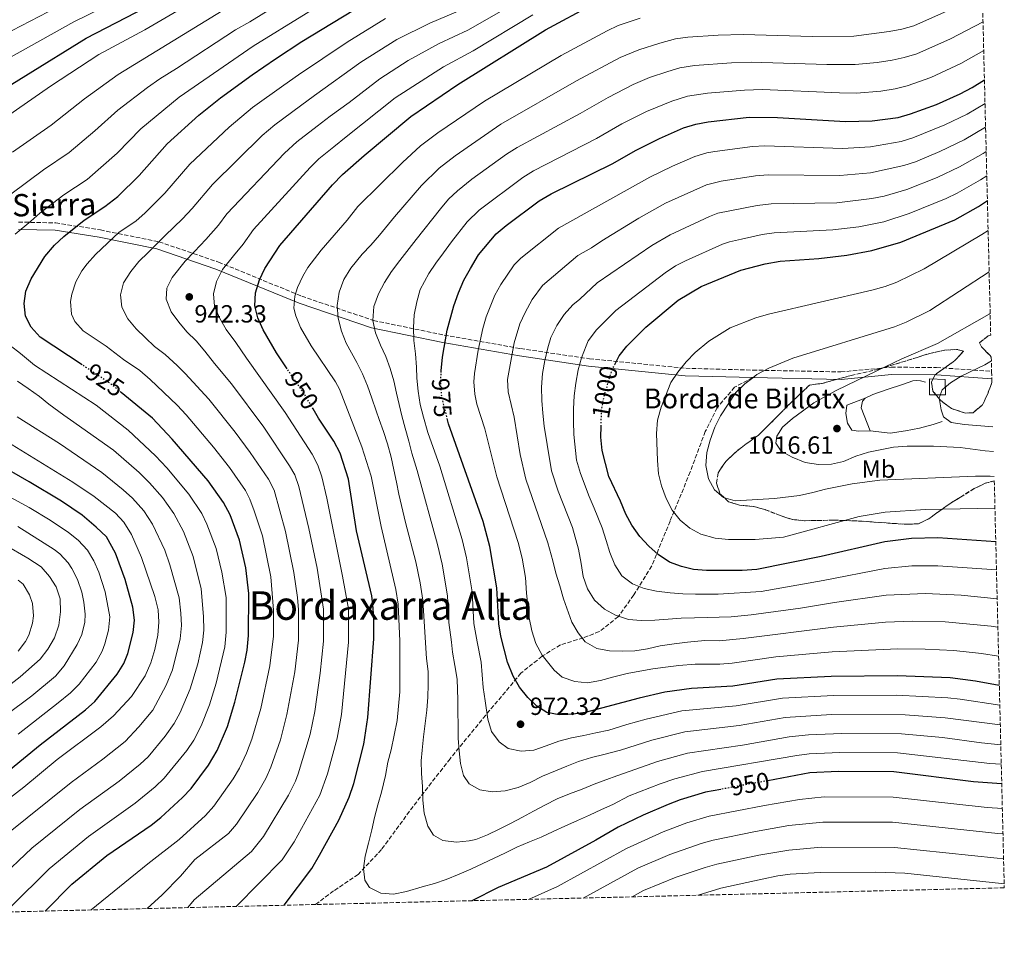
# Model space of a CAD drawing. Units: metres. Extents: x 665163 to 668623, y 4741980 to 4744376.
# Drawn here: x 668227 to 668623, y 4742034 to 4742412 of the extents above; entities that cross this region are included whole.
import ezdxf
from ezdxf.enums import TextEntityAlignment as Align

# ---------------------------------------------------------------- set-up
doc = ezdxf.new("R2010")
doc.units = ezdxf.units.M
doc.header["$MEASUREMENT"] = 0
doc.linetypes.add('DGN Style 3', pattern=[2.435891, 1.739922, -0.695969])
doc.linetypes.add('DGN Style 5', pattern=[1.217945, 0.521977, -0.695969])
for name, color, linetype, lineweight in [('Borda', 1, 'Continuous', 13), ('Camino', 7, 'DGN Style 3', 0), ('Cota de curva de nivel directora', 7, 'Continuous', 0), ('Cota de punto acotado terreno', 7, 'Continuous', 0), ('Curva de nivel directora', 30, 'Continuous', 30), ('Curva de nivel directora no vista', 30, 'DGN Style 5', 30), ('Curva de nivel intermedia', 30, 'Continuous', 0), ('Etiqueta de uso rústico', 92, 'Continuous', 0), ('Línea  de muro-pared o tapia', 1, 'Continuous', 13), ('Margen derecho', 7, 'Continuous', 0), ('Punto acotado terreno (símbolo)', 7, 'Continuous', 0), ('Senda', 7, 'DGN Style 3', 0), ('Texto de Borda', 7, 'Continuous', 0), ('Texto de Área (paraje) menor', 7, 'Continuous', 0), ('Zona arbolada', 92, 'DGN Style 3', 0)]:
    doc.layers.add(name, color=color, linetype=linetype, lineweight=lineweight)
doc.styles.add('Style-Arial', font='arial.ttf')

# ---------------------------------------------------------------- blocks, each defined once
blk = doc.blocks.new('5PATER')
at = {"layer": 'Punto acotado terreno (símbolo)', "linetype": 'Continuous', "lineweight": 0}
h = blk.add_hatch(color=51, dxfattribs=at)
edge = h.paths.add_edge_path()
edge.add_ellipse((0, 0), major_axis=(-0.11, -0.111), ratio=0.999422, start_angle=0, end_angle=360)

msp = doc.modelspace()

# ---------------------------------------------------------------- linework, layer by layer
at = {"layer": 'Borda', "color": 1, "linetype": 'Continuous', "lineweight": 13}
msp.add_polyline3d([(668599.7, 4742261.06, 1038.96), (668593.2, 4742260.99, 1019.16), (668593.2, 4742267.5, 1018.3), (668599.56, 4742267.2, 1019.23)], close=True, dxfattribs=at)
at = {"layer": 'Borda', "color": 23, "linetype": 'Continuous', "lineweight": 0}
msp.add_polyline3d([(668593.2, 4742267.5, 1018.3), (668593.2, 4742260.99, 1019.16), (668599.7, 4742261.06, 1038.96), (668599.56, 4742267.2, 1019.23), (668593.2, 4742267.5, 1018.3)], dxfattribs=at)
at = {"layer": 'Camino', "color": 7, "linetype": 'DGN Style 3', "lineweight": 0}
msp.add_polyline3d([(668226.11, 4742330.66, 918.9), (668241.14, 4742330.35, 922.61), (668259.15, 4742327.5, 927.79), (668282.75, 4742322.72, 935), (668306.76, 4742314.54, 943.79), (668340.3, 4742300.79, 955.77), (668369.22, 4742290.99, 965.1), (668397.67, 4742285.13, 974.64), (668428.47, 4742279.67, 986.1), (668456.25, 4742275.56, 996.2), (668495.02, 4742271.73, 1005.32), (668522.1, 4742271, 1009.44), (668557.49, 4742270.27, 1013.47), (668577.87, 4742272.19, 1015.31), (668596.14, 4742272.04, 1017.46), (668611.02, 4742271, 1020), (668618.28, 4742270.48, 1020)], dxfattribs=at)
at = {"layer": 'Curva de nivel directora', "color": 30, "linetype": 'Continuous', "lineweight": 30, "flags": 128}
for points, elevation in [([(668251.8, 4742273.1), (668234.94, 4742284.27), (668231.3, 4742288.33), (668229.01, 4742292.76), (668228.43, 4742297.91), (668229.16, 4742302.85), (668231.19, 4742307.79), (668236.83, 4742316.84), (668240.68, 4742321.31), (668244.41, 4742324.88), (668252.6, 4742331.49), (668261, 4742336.92), (668266.18, 4742341.01), (668274.81, 4742349.41), (668286.12, 4742362.22), (668298.76, 4742373.78), (668307.54, 4742380.73), (668320.32, 4742390.06), (668329.76, 4742396.48), (668340.27, 4742403.44), (668369.37, 4742421.21)], 925), ([(668334.48, 4742271.45), (668330.13, 4742277.96), (668324.76, 4742287.21), (668322.57, 4742292.06), (668321.37, 4742296.92), (668321.68, 4742302.11), (668323.24, 4742307.36), (668325.35, 4742312), (668331.49, 4742321.23), (668352.67, 4742345.67), (668356.65, 4742349.83), (668365.49, 4742357.51), (668384.21, 4742373.18), (668403.15, 4742386.17), (668438.48, 4742408.11), (668458.01, 4742418.67)], 950), ([(668204.61, 4742374.75), (668253.47, 4742404.83), (668277.66, 4742417.27)], 900), ([(668396.44, 4742270.06), (668396.45, 4742270.68), (668397.04, 4742276.18), (668398.91, 4742287.07), (668401.56, 4742296.88), (668403.49, 4742302.16), (668405.6, 4742307.3), (668408.28, 4742311.95), (668411.57, 4742317.51), (668418.7, 4742325.96), (668422.62, 4742329.27), (668436, 4742339.28), (668440.78, 4742342.08), (668465.62, 4742354.29), (668474.74, 4742359.59), (668484.45, 4742364.43), (668494.12, 4742368.6), (668499.14, 4742370.16), (668504.05, 4742371.1), (668520.63, 4742372.9), (668532.07, 4742372.83), (668559.36, 4742371.27), (668570.21, 4742371.5), (668580.67, 4742372.78), (668585.65, 4742374.24), (668596.02, 4742378.09), (668605.6, 4742382.4), (668610.48, 4742384.94), (668615.39, 4742387.97)], 975), ([(668466.47, 4742273.29), (668468.26, 4742276.7), (668471.32, 4742280.65), (668478.91, 4742288.32), (668491.94, 4742299.24), (668501.19, 4742304.66), (668517.26, 4742311.27), (668527.05, 4742313.86), (668533.09, 4742314.9), (668548.66, 4742316.02), (668559.9, 4742317.28), (668569.98, 4742319.2), (668581.7, 4742322.58), (668603.48, 4742331.64), (668612.98, 4742336.94), (668616.59, 4742339.32)], 1000), ([(668236.89, 4742052.93), (668247.7, 4742063.79), (668261.75, 4742075.31), (668279.57, 4742087.49), (668283.46, 4742090.64), (668292.28, 4742098.72), (668295.73, 4742102.34), (668302.77, 4742111.72), (668306.19, 4742117.66), (668310.35, 4742127.33), (668313.37, 4742137.17), (668317.34, 4742153.21), (668318.25, 4742158.13), (668318.82, 4742163.98), (668318.92, 4742180.97), (668317.71, 4742191.24), (668315.18, 4742202.44), (668311.41, 4742212.61), (668308.72, 4742217.59), (668302.53, 4742226.39), (668288.12, 4742243.16), (668280.13, 4742251.6), (668267.5, 4742262.01)], 925), ([(668333.14, 4742055.27), (668344.31, 4742070.15), (668347.48, 4742075.48), (668355.17, 4742089.59), (668359.4, 4742098.82), (668361.34, 4742104.35), (668365.33, 4742120.23), (668366.97, 4742130.9), (668369.32, 4742162.64), (668369.29, 4742169.94), (668369.13, 4742175.01), (668368.5, 4742179.97), (668362.42, 4742206.23), (668359.12, 4742227.01), (668355.77, 4742237.45), (668353.2, 4742242.32), (668347.1, 4742251.56), (668344.89, 4742255.33)], 950), ([(668621.39, 4742143.81), (668611.75, 4742145.62), (668601.54, 4742146.91), (668580.31, 4742147.69), (668553.68, 4742147.5), (668531.67, 4742146.37), (668513.99, 4742143.54), (668497.36, 4742142.6), (668486.65, 4742141.13), (668476.28, 4742138.75), (668454.54, 4742133.04), (668449.6, 4742132.27), (668444.02, 4742132.07), (668439.11, 4742132.99), (668435.06, 4742135.57), (668431.43, 4742139.01), (668428.02, 4742143.18), (668425.51, 4742147.57), (668423.2, 4742153.2), (668420.45, 4742163.77), (668419.77, 4742168.73), (668418.91, 4742183.22), (668416.13, 4742199.84), (668413.38, 4742209.95), (668399.48, 4742249.33), (668399.06, 4742250.99)], 975), ([(668619.97, 4742201.8), (668596.62, 4742203.32), (668585.97, 4742203.17), (668575.22, 4742201.83), (668549.58, 4742195.85), (668523.67, 4742190.59), (668517.78, 4742190.2), (668503.42, 4742190.22), (668498.22, 4742190.59), (668493.37, 4742191.79), (668488.54, 4742193.63), (668483.86, 4742196.63), (668480.14, 4742199.97), (668476.53, 4742203.92), (668473.24, 4742208.5), (668470.85, 4742212.95), (668468.79, 4742218.11), (668464.1, 4742228.15), (668461.3, 4742238.54), (668460.75, 4742244.03), (668460.91, 4742248.34)], 1000), ([(668222.95, 4742110.1), (668234.88, 4742119.91), (668253.2, 4742134), (668256.92, 4742137.34), (668265.96, 4742148.44), (668268.54, 4742152.71), (668270.22, 4742156.77), (668272.35, 4742165.17), (668272.86, 4742170.15), (668272.29, 4742175.37), (668269.1, 4742186.64), (668265.19, 4742197.14), (668261.55, 4742203.74), (668257.51, 4742207.65), (668251.82, 4742212.48), (668243.47, 4742218.11), (668230.48, 4742225.99), (668217.24, 4742233.48)], 900), ([(668622.36, 4742104.22), (668622.24, 4742104.23), (668611.05, 4742105.05), (668578.82, 4742109.02), (668556.39, 4742109.23), (668545.09, 4742108.65), (668528.05, 4742105.49)], 950), ([(668509.19, 4742101.99), (668502.96, 4742100.83), (668492.84, 4742097.79), (668488, 4742095.95), (668477.87, 4742091.64), (668467.77, 4742086.71), (668458.77, 4742081.45), (668438.97, 4742070.69), (668419.42, 4742062.37), (668408.84, 4742057.1)], 950)]:
    msp.add_lwpolyline(points, dxfattribs=dict(at, elevation=elevation))
at = {"layer": 'Curva de nivel directora no vista', "color": 30, "linetype": 'DGN Style 5', "lineweight": 30, "flags": 128}
for points, elevation in [([(668267.5, 4742262.01), (668263.23, 4742265.53), (668251.8, 4742273.1)], 925), ([(668344.89, 4742255.33), (668342.24, 4742259.84), (668334.48, 4742271.45)], 950), ([(668460.91, 4742248.34), (668461.14, 4742254.95), (668462.09, 4742260.34), (668465.29, 4742271.03), (668466.47, 4742273.29)], 1000), ([(668399.06, 4742250.99), (668396.68, 4742260.36), (668396.32, 4742265.35), (668396.44, 4742270.06)], 975), ([(668528.05, 4742105.49), (668509.19, 4742101.99)], 950)]:
    msp.add_lwpolyline(points, dxfattribs=dict(at, elevation=elevation))
at = {"layer": 'Curva de nivel intermedia', "color": 30, "linetype": 'Continuous', "lineweight": 0, "flags": 128}
for points, elevation in [([(668211.51, 4742366.35), (668239.02, 4742385.45), (668258.52, 4742398.27), (668277, 4742408.19), (668303.84, 4742423.93), (668323.38, 4742434.74), (668340.99, 4742445.32), (668351.55, 4742453.04), (668377.55, 4742465.4), (668386.11, 4742470.92), (668395.1, 4742477.39), (668410.07, 4742486.2), (668419.43, 4742490.42), (668440.44, 4742498.68), (668457.82, 4742503), (668471.85, 4742504.61), (668483.92, 4742505.28), (668495.72, 4742505.13), (668552.41, 4742502.75), (668565.45, 4742502.8), (668575.56, 4742503.48), (668588.03, 4742504.84), (668612.4, 4742509.86)], 905), ([(668223.79, 4742358.91), (668239.28, 4742369.69), (668252.75, 4742380.38), (668266.35, 4742390.1), (668308.25, 4742415.78), (668320.78, 4742422.74), (668342.09, 4742435.31), (668355.57, 4742444.84), (668383.28, 4742457.32), (668392.05, 4742462.51), (668399.89, 4742467.91), (668415.79, 4742477.24), (668442.04, 4742489.82), (668450.37, 4742492.34), (668459.17, 4742495.54), (668473.92, 4742498.11), (668490.35, 4742499.4), (668510.39, 4742498.92), (668547.67, 4742496.62), (668564.47, 4742496.35), (668570.49, 4742496.6), (668588.39, 4742498.24), (668612.57, 4742503.11)], 910), ([(668223.08, 4742341.97), (668236.16, 4742351.77), (668246.52, 4742358.76), (668256.91, 4742367.43), (668266.12, 4742375.8), (668278.19, 4742384.9), (668283.05, 4742388.39), (668289.84, 4742392.54), (668313.63, 4742408.18), (668319.42, 4742411.43), (668362.27, 4742437.98)], 915), ([(668294.42, 4742054.33), (668296.95, 4742057.49), (668320.01, 4742076.94), (668324.88, 4742083.02), (668334.92, 4742099.6), (668337.79, 4742105.31), (668338.91, 4742108.19), (668343.74, 4742124.18), (668345.53, 4742133.41), (668347.78, 4742148.8), (668349.04, 4742161.73), (668349.03, 4742174.6), (668346.48, 4742191.14), (668343.18, 4742207.1), (668339.12, 4742224.1), (668337.44, 4742228.83), (668335.41, 4742232.42), (668325.05, 4742247.97), (668311.95, 4742265.49), (668305.18, 4742273.72), (668301.28, 4742278.67), (668297.77, 4742282.86), (668294.04, 4742286.45), (668290.73, 4742290.35), (668287.65, 4742294.54), (668285.72, 4742299.53), (668285.96, 4742304), (668288.07, 4742308.38), (668293.37, 4742314.98), (668297.13, 4742318.85), (668301.68, 4742323.6), (668306.8, 4742329.46), (668310.14, 4742334), (668333.29, 4742358.39), (668338.33, 4742363.04), (668346.53, 4742369.29), (668351.77, 4742373.36), (668359.41, 4742378.85), (668371.76, 4742388.41), (668383.23, 4742395.79), (668395.67, 4742402.66), (668407.18, 4742408.09), (668457.37, 4742436.77)], 940), ([(668196.84, 4742382.66), (668248.42, 4742411.39), (668278.41, 4742426.18)], 895), ([(668224.83, 4742325.75), (668231.12, 4742331.07), (668234.76, 4742334.21), (668244.38, 4742341.63), (668253.76, 4742347.84), (668265.86, 4742358.42), (668275.42, 4742368.25), (668290.9, 4742381.09), (668320.65, 4742401.55), (668363.45, 4742428.07)], 920), ([(668621.98, 4742119.98), (668614.24, 4742120.73), (668598.43, 4742122.88), (668581.91, 4742124.4), (668557.96, 4742124.56), (668544.53, 4742123.98), (668536.77, 4742123.19), (668517.9, 4742119.87), (668495.8, 4742116.62), (668483.61, 4742113.28), (668465.84, 4742106.88), (668464.31, 4742106.43), (668458.14, 4742104.06), (668453.25, 4742102.06), (668448.2, 4742100.19), (668443.24, 4742098.16), (668438.26, 4742095.64), (668433.74, 4742093.25), (668429.28, 4742090.73), (668424.43, 4742088.2), (668419.87, 4742085.98), (668415.18, 4742083.72), (668410.39, 4742081.75), (668407.7, 4742081.18), (668402.63, 4742080.76), (668397.21, 4742081.33), (668393.38, 4742083.57), (668391.1, 4742087.15), (668389.56, 4742092.36), (668389.1, 4742097.69), (668389.01, 4742103.08), (668388.59, 4742108.34), (668388.43, 4742113.43), (668388.8, 4742117.74), (668389.36, 4742123.2), (668390.09, 4742128.53), (668390.69, 4742133.89), (668391.09, 4742139.09), (668391.29, 4742144.25), (668391.23, 4742149.44), (668390.57, 4742154.78), (668389.04, 4742178.29), (668388, 4742185.21), (668386.2, 4742193.76), (668382.14, 4742209.6), (668379.42, 4742220.96), (668378.5, 4742225.89), (668377.46, 4742230.82), (668376.32, 4742235.84), (668374.91, 4742241.22), (668373.2, 4742246.31), (668371.44, 4742251.07), (668370.33, 4742254.55), (668368.5, 4742259.63), (668366.8, 4742264.62), (668364.83, 4742269.51), (668362.44, 4742274.1), (668358.23, 4742281.87), (668356.36, 4742286.73), (668354.92, 4742291.91), (668354.63, 4742297.07), (668355.39, 4742302.4), (668357.24, 4742307.47), (668360.11, 4742312.06), (668364.58, 4742317.74), (668368.12, 4742321.34), (668371.65, 4742325.37), (668377.65, 4742332.73), (668388.52, 4742345.36), (668395.66, 4742352.37), (668402.05, 4742357.31), (668420.51, 4742370.09), (668451.06, 4742387.59), (668468.59, 4742396.97), (668476.17, 4742400.13), (668484.65, 4742402.84), (668490.86, 4742404.5), (668495.81, 4742405.2), (668508.06, 4742406.02), (668518.16, 4742406.31), (668546.07, 4742405.49), (668562.77, 4742405.67), (668576.94, 4742407.54), (668582.13, 4742408.45), (668586.94, 4742409.81), (668611.35, 4742420.77)], 960), ([(668223.64, 4742407.88), (668238.15, 4742415.42)], 890), ([(668277.99, 4742053.93), (668284.09, 4742059.44), (668291.47, 4742066.94), (668297.27, 4742073.7), (668310.77, 4742084.2), (668314.05, 4742087.97), (668322.57, 4742100.74), (668325.78, 4742106.43), (668327.9, 4742110.96), (668331.72, 4742122.02), (668334.33, 4742132.23), (668337.48, 4742149.39), (668338.97, 4742162.19), (668338.98, 4742174.39), (668338.57, 4742179.37), (668337.13, 4742189.41), (668333.76, 4742205.93), (668329.16, 4742222.54), (668326.85, 4742226.97), (668319.52, 4742237.75), (668313.41, 4742246.01), (668302.86, 4742259.26), (668293.35, 4742269.66), (668290.13, 4742272.92), (668285.28, 4742277.24), (668280.95, 4742280.54), (668277.29, 4742284.04), (668273.52, 4742287.7), (668270.24, 4742291.72), (668267.79, 4742296.31), (668267.24, 4742301.31), (668268.46, 4742306.15), (668271.36, 4742310.76), (668274.69, 4742314.83), (668278.46, 4742318.36), (668281.5, 4742321.5), (668285.23, 4742325.2), (668292.29, 4742331.98), (668296.13, 4742336.11), (668304.27, 4742345.82), (668324.38, 4742365.62), (668329.42, 4742369.92), (668339.82, 4742377.59), (668345.38, 4742381.69), (668364.08, 4742395.07), (668378.61, 4742404.26), (668391.93, 4742410.91), (668404.94, 4742416.42)], 935), ([(668313.89, 4742054.8), (668332.41, 4742073.56), (668337.25, 4742080.82), (668347.63, 4742099.67), (668350.64, 4742108.28), (668354.62, 4742122.6), (668356.25, 4742132.16), (668359.11, 4742161.28), (668359.08, 4742174.75), (668356.78, 4742187.96), (668350.34, 4742219.36), (668348.36, 4742227.94), (668346.75, 4742232.68), (668344.45, 4742237.14), (668333.65, 4742253.91), (668318.07, 4742275.75), (668313.68, 4742282.19), (668309.81, 4742287.4), (668307.19, 4742292.08), (668305.19, 4742296.71), (668304.74, 4742301.8), (668305.89, 4742306.74), (668308.3, 4742311.55), (668312.81, 4742317.07), (668316.62, 4742321.72), (668320.81, 4742327.62), (668343.64, 4742352.68), (668347.22, 4742356.17), (668353.24, 4742360.99), (668358.16, 4742365.02), (668377.99, 4742380.8), (668397.41, 4742393.2), (668409.41, 4742399.77), (668433.44, 4742414.18)], 945), ([(668255.39, 4742053.38), (668255.48, 4742053.47), (668278.28, 4742072), (668290.95, 4742081.72), (668301.52, 4742091.46), (668304.88, 4742095.16), (668312.67, 4742106.23), (668315.22, 4742110.53), (668318.03, 4742116.61), (668320.2, 4742122.23), (668323.78, 4742134.57), (668327.48, 4742151.74), (668328.92, 4742163.71), (668328.93, 4742174.19), (668327.84, 4742187.69), (668324.47, 4742204.18), (668321.15, 4742214.29), (668319.39, 4742218.98), (668317.62, 4742222.53), (668311.18, 4742231.72), (668304.71, 4742239.99), (668293.77, 4742253.02), (668290.13, 4742256.87), (668279.22, 4742267.22), (668275.1, 4742270.83), (668268.43, 4742275.25), (668261.52, 4742280.64), (668252.23, 4742286.8), (668248.85, 4742290.56), (668247.48, 4742293.59), (668247.06, 4742298.61), (668247.6, 4742301.66), (668249.29, 4742306.65), (668251.72, 4742311.05), (668253.8, 4742313.89), (668257.17, 4742317.59), (668266.73, 4742326.66), (668273.45, 4742331.01), (668277.15, 4742334.37), (668285.06, 4742342.3), (668295.2, 4742354.02), (668310.99, 4742368.88), (668320.49, 4742376.81), (668333.11, 4742385.89), (668339, 4742390.03), (668358.57, 4742403.18), (668373.99, 4742412.73)], 930), ([(668622.17, 4742112.11), (668617.59, 4742112.41), (668580.36, 4742116.71), (668557.18, 4742116.9), (668544.81, 4742116.32), (668539.85, 4742115.7), (668501.84, 4742109.18), (668490.63, 4742106.23), (668484.69, 4742104.26), (668472.25, 4742099.32), (668465.69, 4742095.9), (668461.13, 4742093.84), (668456.24, 4742091.61), (668451.36, 4742089.39), (668446.27, 4742087.12), (668441.58, 4742085), (668436.76, 4742082.74), (668432.04, 4742080.77), (668426.99, 4742078.64), (668422.4, 4742076.42), (668408.39, 4742069.8), (668403.67, 4742067.77), (668398.52, 4742065.64), (668393.79, 4742064.01), (668388.87, 4742062.67), (668382.47, 4742060.86), (668377.21, 4742059.71), (668372.18, 4742060.11), (668367.63, 4742062.46), (668365.68, 4742065.44), (668365.16, 4742070.1), (668365.89, 4742075.07), (668367.18, 4742080.24), (668368.47, 4742085.61), (668369.59, 4742090.67), (668371.01, 4742095.74), (668372.46, 4742100.81), (668374.01, 4742107.59), (668375.03, 4742112.92), (668376.32, 4742117.93), (668378.76, 4742129.73), (668379.77, 4742141.34), (668379.85, 4742161.72), (668379.08, 4742176.65), (668378.25, 4742182.59), (668372.28, 4742207.92), (668368.31, 4742228.31), (668364.52, 4742240.06), (668355.52, 4742263.28), (668353.84, 4742266.25), (668344.15, 4742280.75), (668339.85, 4742288.14), (668337.86, 4742292.81), (668337.14, 4742295.92), (668337.49, 4742300.86), (668338.63, 4742304.27), (668340.73, 4742308.85), (668342.81, 4742312.31), (668348.12, 4742319.39), (668358.6, 4742331.48), (668362.83, 4742336.97), (668380.84, 4742354.64), (668388.19, 4742361.43), (668395.18, 4742366.65), (668413.93, 4742379.48), (668444.77, 4742397.85), (668463.3, 4742407.82), (668467.84, 4742409.91), (668476.65, 4742412.86)], 955), ([(668614.82, 4742411.38), (668601.76, 4742404.5), (668588.09, 4742398.5), (668583.08, 4742396.99), (668578.19, 4742395.95), (668572.14, 4742394.98), (668563.3, 4742394.19), (668551.91, 4742394.17), (668521.41, 4742395.13), (668513.44, 4742394.9), (668498.57, 4742393.78), (668492.6, 4742392.83), (668487.81, 4742391.42), (668480.46, 4742388.89), (668473.87, 4742386.13), (668463.75, 4742380.9), (668452.52, 4742374.43), (668427.09, 4742360.7), (668422.86, 4742358.03), (668408.85, 4742347.92), (668403.1, 4742343.32), (668399.48, 4742339.86), (668396.21, 4742336.07), (668386.36, 4742323.61), (668379.81, 4742315.21), (668376.51, 4742310.75), (668373.61, 4742306.27), (668371.26, 4742301.75), (668369.35, 4742296.68), (668368.89, 4742290.99), (668370.03, 4742286), (668372.09, 4742281.08), (668374.16, 4742276.42), (668375.89, 4742271.66), (668377.43, 4742266.74), (668378.54, 4742261.71), (668380.56, 4742252.62), (668381.9, 4742247.66), (668383.4, 4742242.41), (668384.71, 4742237.52), (668386.79, 4742230.56), (668395, 4742200.65), (668396.82, 4742192.75), (668399, 4742179.94), (668399.57, 4742169.21), (668400.57, 4742161.28), (668401.08, 4742157.3), (668402.02, 4742151.88), (668402.94, 4742146.46), (668403.15, 4742138.14), (668403.21, 4742133.08), (668403.33, 4742127.95), (668403.39, 4742122.56), (668403.75, 4742117.47), (668404.2, 4742112.41), (668405.47, 4742107.52), (668407.69, 4742104.27), (668412.08, 4742101.86), (668417.05, 4742101), (668422.31, 4742101.42), (668427.49, 4742102.73), (668432.38, 4742104.79), (668437.36, 4742107.28), (668442.48, 4742109.45), (668447.14, 4742111.31), (668451.83, 4742113.28), (668456.99, 4742114.78), (668461.98, 4742116.03), (668468.77, 4742117.77), (668481.37, 4742121.84), (668494.65, 4742125.16), (668516.6, 4742127.76), (668535.07, 4742130.92), (668553.74, 4742132.11), (668583.45, 4742132.08), (668599.56, 4742130.88), (668621.78, 4742127.96)], 965), ([(668621.58, 4742135.96), (668605.67, 4742138.38), (668600.69, 4742138.89), (668580, 4742139.92), (668554.53, 4742139.86), (668533.99, 4742138.73), (668515.29, 4742135.65), (668493.51, 4742133.65), (668479.14, 4742130.35), (668471.27, 4742128.14), (668464.01, 4742125.87), (668458.79, 4742124.72), (668453.9, 4742123.68), (668448.94, 4742122.8), (668443.92, 4742121.39), (668438.73, 4742119.59), (668433.78, 4742117.75), (668428.75, 4742117.33), (668423.51, 4742118.49), (668419.82, 4742121.2), (668416.74, 4742125.26), (668415.24, 4742130.22), (668414.18, 4742137.64), (668413.43, 4742143), (668413.04, 4742148.22), (668412.55, 4742153.25), (668411, 4742161.42), (668409.7, 4742168.8), (668408.95, 4742181.58), (668406.63, 4742195.38), (668405, 4742202.68), (668395.87, 4742232.22), (668391.1, 4742245.82), (668389.32, 4742251.99), (668388.05, 4742257.11), (668387.2, 4742262.47), (668386.65, 4742267.79), (668386.49, 4742272.19), (668386.17, 4742277.58), (668385.48, 4742282.9), (668385.29, 4742288.13), (668385.59, 4742293.29), (668386.62, 4742298.53), (668388.04, 4742303.43), (668391.46, 4742309.89), (668394.3, 4742314.15), (668397.46, 4742318.31), (668400.7, 4742322.73), (668406.98, 4742330.72), (668411.8, 4742335.41), (668429.43, 4742348.66), (668433.68, 4742351.28), (668459.07, 4742364.36), (668469.24, 4742370.24), (668479.16, 4742375.28), (668489.41, 4742379.45), (668495.75, 4742381.47), (668503.73, 4742382.66), (668518.7, 4742383.91), (668526.02, 4742384.05), (668556.97, 4742382.74), (668563.83, 4742382.7), (668573.66, 4742383.44), (668579.43, 4742384.37), (668584.28, 4742385.58), (668593.74, 4742388.96), (668605.9, 4742394.6), (668615.1, 4742399.85)], 970), ([(668621.1, 4742155.67), (668614.18, 4742156.81), (668603.02, 4742158.03), (668591.56, 4742158.48), (668580.45, 4742158.66), (668554.09, 4742157.46), (668531.33, 4742155.47), (668513.75, 4742152.87), (668508.76, 4742152.5), (668498.89, 4742152.39), (668492.31, 4742151.96), (668486.92, 4742151.27), (668481.77, 4742150.56), (668476.48, 4742149.64), (668471.49, 4742148.63), (668466, 4742147.29), (668460.65, 4742145.81), (668455.4, 4742144.9), (668450.36, 4742145.46), (668445.19, 4742147.15), (668441.99, 4742149.99), (668437.19, 4742156.02), (668434.67, 4742160.83), (668433.07, 4742165.95), (668431.95, 4742171.14), (668431.34, 4742176.17), (668430.85, 4742181.06), (668430.43, 4742187.36), (668429.11, 4742195.25), (668427.55, 4742201.57), (668418.88, 4742228.01), (668414.09, 4742247.39), (668410.91, 4742257.3), (668410.05, 4742261.32), (668409.65, 4742266.32), (668409.87, 4742269.57), (668411.37, 4742279.09), (668413.23, 4742287.72), (668414.64, 4742292.51), (668418.13, 4742301.18), (668420.51, 4742305.57), (668425.89, 4742313.4), (668428.61, 4742316.11), (668443.76, 4742328.26), (668480.59, 4742348.75), (668489.64, 4742353.24), (668498.75, 4742357.14), (668503.55, 4742358.57), (668506.7, 4742359.13), (668521.91, 4742361.1), (668526.91, 4742361.37), (668558.22, 4742360.33), (668569.45, 4742360.96), (668581.8, 4742363.12), (668586.56, 4742364.65), (668599.41, 4742369.86), (668608.41, 4742374.22), (668615.63, 4742378.51)], 980), ([(668620.81, 4742167.38), (668618.04, 4742167.82), (668599.51, 4742169.48), (668586.31, 4742169.74), (668575.59, 4742169.35), (668554.51, 4742167.42), (668518.2, 4742162.76), (668508.51, 4742161.91), (668502.67, 4742161.94), (668495.67, 4742161.34), (668490.39, 4742160.72), (668484.77, 4742159.84), (668479.68, 4742158.7), (668474.55, 4742157.85), (668469.53, 4742157.66), (668464.36, 4742157.79), (668459.16, 4742158.72), (668454.48, 4742161.49), (668451.73, 4742165.06), (668449.15, 4742169.42), (668445.71, 4742178.77), (668444.24, 4742184.09), (668442.67, 4742189.18), (668441.49, 4742194.07), (668439.51, 4742201.36), (668430.55, 4742227.04), (668428.37, 4742236.98), (668425.9, 4742251.99), (668423.42, 4742262.27), (668423.14, 4742267.27), (668425.88, 4742281.97), (668428.21, 4742289.7), (668430.26, 4742294.26), (668433.11, 4742299.41), (668437.34, 4742305.13), (668451.53, 4742317.25), (668457.09, 4742320.25), (668461.21, 4742323.09), (668476.15, 4742332.27), (668486.87, 4742338.26), (668503.37, 4742345.67), (668509.34, 4742347.17), (668523.2, 4742349.29), (668528.19, 4742349.66), (668557.07, 4742349.39), (668569.53, 4742350.48), (668582.93, 4742353.47), (668587.67, 4742355.02), (668597.38, 4742359.16), (668607.28, 4742363.86), (668615.86, 4742368.92)], 985), ([(668620.53, 4742178.86), (668605.99, 4742180.28), (668591.59, 4742180.95), (668575.74, 4742180.22), (668554.92, 4742177.37), (668541.33, 4742175.09), (668521.36, 4742172.35), (668513.27, 4742171.54), (668503.65, 4742171.32), (668498.56, 4742171.13), (668493.2, 4742171.04), (668488.01, 4742170.62), (668482.58, 4742170.23), (668477.06, 4742170.07), (668471.9, 4742170.4), (668466.73, 4742172.18), (668462.28, 4742174.63), (668458.25, 4742178.29), (668455.43, 4742182.81), (668453.76, 4742187.8), (668452.88, 4742192.99), (668451.76, 4742198.87), (668449.34, 4742207.53), (668443.61, 4742222.25), (668440.91, 4742230.44), (668439.17, 4742241.02), (668438.01, 4742248.38), (668437.49, 4742253.6), (668437, 4742258.79), (668436.88, 4742264.15), (668437.31, 4742269.58), (668438.2, 4742274.81), (668439.43, 4742280.01), (668440.69, 4742284.16), (668443.03, 4742288.97), (668446, 4742293.36), (668449.56, 4742297.35), (668452.34, 4742299.57), (668459.3, 4742306.23), (668481.41, 4742321.26), (668488.69, 4742325.51), (668504.58, 4742332.98), (668508, 4742334.2), (668523.77, 4742337.35), (668529.46, 4742338), (668555.92, 4742338.45), (668570.07, 4742340.12), (668574.95, 4742341.18), (668584.06, 4742343.81), (668596.35, 4742348.68), (668605.38, 4742352.97), (668614.89, 4742358.34), (668616.1, 4742359.07)], 990), ([(668620.25, 4742190.44), (668596.6, 4742192.08), (668586.08, 4742192.03), (668575.24, 4742191), (668550.46, 4742186.19), (668525.42, 4742181.77), (668508.03, 4742180.74), (668499.02, 4742180.63), (668493.92, 4742180.77), (668488.79, 4742181.23), (668483.23, 4742181.93), (668478.3, 4742182.99), (668473.55, 4742184.9), (668469.29, 4742188.04), (668466.41, 4742192.53), (668464.45, 4742197.51), (668462.98, 4742202.37), (668461.34, 4742207.36), (668458.14, 4742215.29), (668456.05, 4742220.03), (668452.58, 4742229.32), (668451.05, 4742234.71), (668449.92, 4742245.04), (668449.76, 4742250.3), (668449.8, 4742255.4), (668450.1, 4742260.69), (668450.73, 4742265.72), (668451.73, 4742271.05), (668453.01, 4742275.99), (668454.86, 4742280.77), (668455.73, 4742282.82), (668459.13, 4742287.21), (668466.81, 4742295.01), (668486.68, 4742310.25), (668490.87, 4742312.98), (668494.94, 4742315.09), (668509.8, 4742321.74), (668512.63, 4742322.74), (668517.51, 4742323.84), (668525.77, 4742325.67), (668530.72, 4742326.36), (668554.32, 4742327.48), (668564.74, 4742328.75), (668574.89, 4742330.82), (668585.12, 4742334.13), (668599.92, 4742340.16), (668604.44, 4742342.29), (668613.87, 4742347.75), (668616.34, 4742349.29)], 995), ([(668619.63, 4742215.4), (668591.71, 4742214.87), (668575.34, 4742213.76), (668564.87, 4742212.02), (668534.43, 4742203.59), (668522.96, 4742202.74), (668512.28, 4742202.72), (668506.95, 4742203.22), (668501.06, 4742204.9), (668496.65, 4742207.26), (668492.74, 4742210.51), (668489.5, 4742214.56), (668487.08, 4742219.29), (668485.24, 4742224.31), (668484.09, 4742229.18), (668483.6, 4742234.61), (668483.25, 4742245.48), (668483.69, 4742250.85), (668485.11, 4742256.04), (668489.04, 4742265.95), (668491.8, 4742270.12), (668495.18, 4742274.38), (668498.84, 4742278.14), (668504.4, 4742282.66), (668512.91, 4742288.01), (668523.31, 4742292.07), (668528.44, 4742293.5), (668569.97, 4742303.19), (668575.4, 4742304.66), (668580.07, 4742306.43), (668591.08, 4742311.78), (668614.41, 4742325.67), (668616.89, 4742327.27)], 1005), ([(668619.32, 4742228.14), (668617.68, 4742228.29), (668611.77, 4742228.31), (668573.29, 4742226.63), (668562.05, 4742225.19), (668551.28, 4742223.06), (668546.23, 4742221.62), (668540.81, 4742220.51), (668530.76, 4742219.21), (668515.01, 4742218.31), (668510.19, 4742219.58), (668506.61, 4742222.77), (668504.26, 4742227.18), (668503.11, 4742232.59), (668503.49, 4742237.76), (668504.84, 4742242.8), (668506.69, 4742247.97), (668508.97, 4742252.55), (668515.28, 4742261.97), (668518.86, 4742265.45), (668522.07, 4742267.94), (668523.66, 4742269.17), (668528.45, 4742271.76), (668538.19, 4742275.79), (668579.15, 4742288.49), (668583.81, 4742290.31), (668593.35, 4742295.08), (668617.3, 4742310.55)], 1010), ([(668619.07, 4742238.16), (668615.63, 4742238.45), (668605.6, 4742239.81), (668594.91, 4742240.38), (668584.23, 4742240.27), (668578.81, 4742239.87), (668568.66, 4742237.95), (668563.54, 4742236.28), (668558.55, 4742234.21), (668553.7, 4742233.02), (668548.56, 4742232.91), (668543.17, 4742233.71), (668537.87, 4742235.95), (668533.42, 4742238.36), (668531.36, 4742241.53), (668531.71, 4742244.33), (668534.06, 4742247.96), (668538.08, 4742251.53), (668546.66, 4742257.79), (668555.68, 4742262.83), (668571.97, 4742270.77), (668582.04, 4742275.59), (668596.54, 4742281.78), (668617.32, 4742293.59), (668617.71, 4742293.86)], 1015), ([(668222.89, 4742054.54), (668238.49, 4742070), (668254.35, 4742083), (668273.11, 4742096.36), (668281.23, 4742103.01), (668284.85, 4742106.46), (668294.03, 4742117.6), (668296.8, 4742121.76), (668299.79, 4742127.57), (668303.09, 4742136.08), (668305.8, 4742144.75), (668309.24, 4742159.51), (668309.81, 4742165.33), (668309.78, 4742179.31), (668308.15, 4742189.56), (668305.85, 4742199.14), (668302.08, 4742208.83), (668299.97, 4742213.21), (668294.83, 4742220.98), (668285.88, 4742231.66), (668281.42, 4742236.47), (668270.32, 4742246.78), (668257.44, 4742256.81), (668232.63, 4742273.02), (668226.99, 4742277.63), (668222.86, 4742280.9)], 920), ([(668618.83, 4742248.14), (668607.3, 4742249.11), (668602.03, 4742249.93), (668598.86, 4742252.19), (668597.96, 4742254.94), (668597.15, 4742259.88), (668598.41, 4742263.1), (668601.72, 4742265.91), (668605.97, 4742268.54), (668615.55, 4742273.18), (668618.18, 4742274.72)], 1020), ([(668217.79, 4742065.33), (668231.57, 4742078.31), (668250.85, 4742093.82), (668266.65, 4742105.24), (668275.19, 4742112.12), (668278.34, 4742115.16), (668285.29, 4742123.48), (668288.92, 4742128.52), (668291.26, 4742132.94), (668295.28, 4742142.46), (668298.42, 4742152.61), (668300.29, 4742161.14), (668300.78, 4742166.12), (668300.75, 4742171.67), (668299.72, 4742182.87), (668296.51, 4742195.84), (668292.62, 4742205.91), (668288.73, 4742213.17), (668284.17, 4742219.59), (668278.98, 4742225.54), (668274.72, 4742229.78), (668264.37, 4742238.77), (668247.15, 4742250.98), (668244.38, 4742252.79), (668238.44, 4742257.23), (668234.55, 4742260.4), (668230.09, 4742263.64), (668225.77, 4742266.54)], 915), ([(668220.81, 4742083.41), (668247.31, 4742104.69), (668260.19, 4742114.12), (668269.18, 4742121.22), (668274.66, 4742127.13), (668280.29, 4742133.95), (668285.68, 4742143.94), (668288.25, 4742150.22), (668291.3, 4742162.65), (668291.78, 4742168.01), (668291.62, 4742173), (668290.89, 4742179.21), (668287.17, 4742192.54), (668285.11, 4742198.39), (668280.16, 4742208.9), (668276.66, 4742214.3), (668272.05, 4742219.39), (668268.38, 4742222.78), (668259.71, 4742229.78), (668242.62, 4742241.39), (668225.65, 4742252.14)], 910), ([(668209.88, 4742088.7), (668228.3, 4742102.89), (668241.73, 4742114), (668259.29, 4742127.16), (668264.39, 4742131.59), (668271.66, 4742139.38), (668277.2, 4742147.76), (668279.48, 4742152.96), (668281.08, 4742158.35), (668282.32, 4742164.15), (668282.76, 4742169.35), (668282.38, 4742174.33), (668281.12, 4742179.8), (668275.67, 4742195.49), (668271.75, 4742204.74), (668268.64, 4742209.65), (668265.29, 4742213.37), (668256.62, 4742219.99), (668247.98, 4742225.77), (668220.08, 4742243.08)], 905), ([(668225.97, 4742124.28), (668242.16, 4742136.82), (668247.11, 4742140.84), (668250.65, 4742144.37), (668257.51, 4742153.32), (668259.89, 4742157.71), (668260.95, 4742160.59), (668262.37, 4742166.19), (668262.94, 4742171.49), (668261.02, 4742181.59), (668258.49, 4742189.55), (668256.53, 4742194.17), (668253.91, 4742198.43), (668250.17, 4742202.4), (668246.3, 4742205.55), (668238.96, 4742210.45), (668230.41, 4742215.63), (668216.51, 4742223.2)], 895), ([(668220.95, 4742131.8), (668231.59, 4742139.73), (668241.02, 4742147.68), (668244.6, 4742151.75), (668249.84, 4742160.42), (668251.69, 4742164.41), (668252.93, 4742169.34), (668253.03, 4742172.55), (668252.5, 4742177.49), (668251.63, 4742181.42), (668249.89, 4742186.58), (668247.67, 4742191.05), (668246.15, 4742193.3), (668242.75, 4742197), (668240.57, 4742198.73), (668225.87, 4742207.93)], 890), ([(668220.09, 4742142.08), (668226.87, 4742147.31), (668234.93, 4742154.52), (668238, 4742158.48), (668240.61, 4742163.09), (668242.42, 4742168.23), (668243.12, 4742173.62), (668242.9, 4742178.81), (668241.3, 4742183.61), (668238.65, 4742187.85), (668235.22, 4742191.65), (668229.94, 4742195.13), (668220.68, 4742200.61)], 885), ([(668226.03, 4742157.67), (668229.02, 4742161.6), (668230.29, 4742164.1), (668231.82, 4742168.95), (668232.18, 4742172), (668231.79, 4742176.92), (668230.64, 4742180.34), (668227.99, 4742184.73), (668226.08, 4742186.37)], 880), ([(668622.61, 4742094.29), (668616.54, 4742094.68), (668578.58, 4742098.88), (668550.85, 4742099.01), (668540.85, 4742097.91), (668526.74, 4742095.46), (668504.51, 4742091.17), (668495.46, 4742088.45), (668485.98, 4742084.85), (668471.19, 4742078.19), (668443.37, 4742062.8), (668431.67, 4742057.65)], 945), ([(668622.86, 4742084.1), (668620.8, 4742084.26), (668578.34, 4742088.74), (668550.31, 4742088.82), (668536.6, 4742087.36), (668523.14, 4742084.98), (668506.06, 4742081.51), (668501.24, 4742080.17), (668488.56, 4742075.71), (668475.67, 4742070.18), (668453.76, 4742058.19)], 940), ([(668623.11, 4742074.06), (668620.47, 4742074.23), (668579.09, 4742078.56), (668549.77, 4742078.65), (668536.61, 4742077.53), (668524.46, 4742075.41), (668507.61, 4742071.86), (668502.81, 4742070.47), (668491.15, 4742066.55), (668478.02, 4742061.16), (668473.47, 4742058.67)], 935), ([(668623.35, 4742063.96), (668622.23, 4742064.04), (668583.35, 4742068.18), (668571.49, 4742068.61), (668549.23, 4742068.5), (668537.06, 4742067.77), (668532.1, 4742067.13), (668525.78, 4742065.82), (668509.16, 4742062.2), (668499.98, 4742059.31)], 930)]:
    msp.add_lwpolyline(points, dxfattribs=dict(at, elevation=elevation))
at = {"layer": 'Línea  de muro-pared o tapia', "color": 1, "linetype": 'Continuous', "lineweight": 13}
for points in [[(668591.63, 4742266.07, 1018.86), (668589.65, 4742266.69, 1018.66), (668588.21, 4742266.78, 1018.59), (668586.53, 4742266.61, 1018.49), (668582.33, 4742265.17, 1018.49), (668576.16, 4742263.2, 1018.46), (668570.39, 4742261.13, 1018.36), (668567.37, 4742259.64, 1018.26)], [(668569.4, 4742246.51, 1015.6), (668564.67, 4742246.36, 1015.97), (668562.01, 4742246.8, 1016.16), (668560.23, 4742249.61, 1016.25), (668559.49, 4742253.46, 1016.16), (668559.94, 4742256.86, 1015.83), (668567.37, 4742259.64, 1015.54)], [(668567.37, 4742259.64, 1018.26), (668566.29, 4742258.45, 1018.26), (668565.74, 4742255.85, 1015.72), (668569.4, 4742246.51, 1015.6)], [(668569.4, 4742246.51, 1015.6), (668577.34, 4742245.55, 1015.02), (668583.58, 4742246.54, 1015.45), (668589.16, 4742247.55, 1016.9), (668594.68, 4742249.06, 1018.59), (668598.35, 4742250.26, 1019.22)]]:
    msp.add_polyline3d(points, dxfattribs=at)
at = {"layer": 'Margen derecho', "color": 7, "linetype": 'Continuous', "lineweight": 0}
for points in [[(668226.1, 4742327.66, 919.76), (668240.88, 4742327.36, 923.42), (668258.61, 4742324.55, 928.47), (668281.96, 4742319.82, 935.54), (668305.7, 4742311.73, 944.09), (668339.25, 4742297.98, 955.56), (668368.43, 4742288.09, 964.58), (668397.1, 4742282.18, 974.62), (668427.99, 4742276.71, 986.13), (668455.89, 4742272.58, 996.39), (668494.83, 4742268.74, 1005.68), (668522.03, 4742268, 1009.98)], [(668522.03, 4742268, 1009.98), (668557.6, 4742267.26, 1014.18), (668577.99, 4742269.19, 1015.97), (668596.03, 4742269.04, 1018.21), (668610.81, 4742268, 1020), (668618.35, 4742267.46, 1020)]]:
    msp.add_polyline3d(points, dxfattribs=at)
at = {"layer": 'Senda', "color": 7, "linetype": 'DGN Style 3', "lineweight": 0}
msp.add_polyline3d([(668522.03, 4742268, 1009.98), (668514.73, 4742264.11, 1009.57), (668507.63, 4742255.83, 1009.39), (668502.9, 4742246.22, 1009.34), (668496.84, 4742229.95, 1008.26), (668488.71, 4742210.14, 1003.97), (668481.34, 4742192.04, 998.23), (668474.09, 4742180.36, 993.57), (668467.88, 4742171.63, 989.95), (668460.2, 4742165.57, 987.1), (668453.69, 4742163.06, 985.11), (668444.53, 4742160.25, 982.46), (668437.13, 4742155.66, 979.91), (668428.61, 4742148.78, 976.15), (668414.42, 4742131.92, 969.75), (668400.07, 4742114.33, 963.74), (668385.14, 4742095.11, 958.85), (668372.45, 4742077.73, 955.57), (668362.99, 4742067.67, 954.41), (668353.09, 4742061.02, 952.69), (668345.83, 4742055.57, 951)], dxfattribs=at)
at = {"layer": 'Zona arbolada', "color": 92, "linetype": 'DGN Style 3', "lineweight": 0}
for points in [[(668611.8, 4742534.16, 888.11), (668617.92, 4742285.02, 1024.45), (668616.95, 4742284.82, 1024.43), (668613.38, 4742282, 1023.89), (668614.17, 4742280.42, 1023.89), (668617.66, 4742276.86, 1024.28), (668618.14, 4742276.28, 1024.51), (668618.28, 4742270.48, 1020), (668618.35, 4742267.46, 1020), (668618.39, 4742265.96, 1027.1), (668616.7, 4742261.5, 1027.04), (668614.65, 4742257.01, 1026.26), (668610.83, 4742253.84, 1025.79), (668607.74, 4742253.7, 1025.53), (668602.07, 4742255.51, 1025.14), (668597.78, 4742258.71, 1024.94), (668594.61, 4742262.57, 1024.87), (668594, 4742266.12, 1024.22), (668595.49, 4742269.15, 1023.36), (668603.49, 4742274.85, 1023.23), (668607, 4742278.65, 1023.17), (668604.32, 4742279.32, 1023.03), (668599.33, 4742279.02, 1022.9), (668593.35, 4742277.75, 1022.9), (668588.23, 4742276.08, 1022.9), (668572.85, 4742271.38, 1022.15), (668561.63, 4742268.84, 1021.65), (668555.73, 4742267.24, 1021.12), (668549.95, 4742265.63, 1021.06), (668544.94, 4742264.99, 1020.94), (668537.32, 4742257.78, 1020.52), (668527.95, 4742248.35, 1019.74), (668524.22, 4742244.65, 1019.28), (668519.37, 4742241.27, 1019.02), (668515.47, 4742238.22, 1018.37), (668511.12, 4742234.13, 1016.85), (668508.05, 4742229.58, 1016), (668507.42, 4742225.37, 1015.47), (668508.95, 4742221.04, 1014.75), (668512.26, 4742217.96, 1014.22), (668516.73, 4742216.54, 1013.89), (668522.39, 4742216.04, 1013.76), (668527.16, 4742214.72, 1013.04), (668533.06, 4742212.35, 1011.39), (668538.07, 4742210.73, 1010.21), (668543.05, 4742210.29, 1010.02), (668554.9, 4742210.5, 1009.82), (668566.01, 4742210.11, 1009.37), (668583.12, 4742208.86, 1008.9), (668588.84, 4742209.02, 1008.9), (668593.03, 4742211.08, 1009.03), (668601.22, 4742217.02, 1011.24), (668605.74, 4742219.8, 1012.27), (668611.25, 4742223.21, 1013.17), (668615.73, 4742225.36, 1013.62), (668619.36, 4742226.36, 1013.75), (668623.4, 4742062.3, 928), (668345.83, 4742055.57, 951), (667450.73, 4742033.88, 742.7)], [(668618.14, 4742276.28, 1024.51), (668617.66, 4742276.86, 1024.28), (668614.17, 4742280.42, 1023.89), (668613.38, 4742282, 1023.89), (668616.95, 4742284.82, 1024.43), (668617.92, 4742285.02, 1024.45)], [(668619.36, 4742226.36, 1013.75), (668615.73, 4742225.36, 1013.62), (668611.25, 4742223.21, 1013.17), (668605.74, 4742219.8, 1012.27), (668601.22, 4742217.02, 1011.24), (668593.03, 4742211.08, 1009.03), (668588.84, 4742209.02, 1008.9), (668583.12, 4742208.86, 1008.9), (668566.01, 4742210.11, 1009.37), (668554.9, 4742210.5, 1009.82), (668543.05, 4742210.29, 1010.02), (668538.07, 4742210.73, 1010.21), (668533.06, 4742212.35, 1011.39), (668527.16, 4742214.72, 1013.04), (668522.39, 4742216.04, 1013.76), (668516.73, 4742216.54, 1013.89), (668512.26, 4742217.96, 1014.22), (668508.95, 4742221.04, 1014.75), (668507.42, 4742225.37, 1015.47), (668508.05, 4742229.58, 1016), (668511.12, 4742234.13, 1016.85), (668515.47, 4742238.22, 1018.37), (668519.37, 4742241.27, 1019.02), (668524.22, 4742244.65, 1019.28), (668527.95, 4742248.35, 1019.74), (668537.32, 4742257.78, 1020.52), (668544.94, 4742264.99, 1020.94), (668549.95, 4742265.63, 1021.06), (668555.73, 4742267.24, 1021.12), (668561.63, 4742268.84, 1021.65), (668572.85, 4742271.38, 1022.15), (668588.23, 4742276.08, 1022.9), (668593.35, 4742277.75, 1022.9), (668599.33, 4742279.02, 1022.9), (668604.32, 4742279.32, 1023.03), (668607, 4742278.65, 1023.17), (668603.49, 4742274.85, 1023.23), (668595.49, 4742269.15, 1023.36), (668594, 4742266.12, 1024.22), (668594.61, 4742262.57, 1024.87), (668597.78, 4742258.71, 1024.94), (668602.07, 4742255.51, 1025.14), (668607.74, 4742253.7, 1025.53), (668610.83, 4742253.84, 1025.79), (668614.65, 4742257.01, 1026.26), (668616.7, 4742261.5, 1027.04), (668618.39, 4742265.96, 1027.1)]]:
    msp.add_polyline3d(points, dxfattribs=at)

# ---------------------------------------------------------------- block references
at = {"layer": 'Punto acotado terreno (símbolo)', "color": 7, "linetype": 'Continuous', "lineweight": 0, "xscale": 10, "yscale": 10, "zscale": 10}
for p in [(668294.97, 4742300.51, 942.33), (668555.97, 4742247.43, 1016.61), (668428.45, 4742128.24, 972.31)]:
    msp.add_blockref('5PATER', p, dxfattribs=at)

# ---------------------------------------------------------------- texts
at = {"color": 7, "linetype": 'Continuous', "lineweight": 0, "style": 'Style-Arial'}
msp.add_text('Camino de la Sierra', height=9, rotation=0.9792, dxfattribs=at).set_placement((668201.87, 4742332.54, 906.43), align=Align.CENTER)
at = {"layer": 'Cota de curva de nivel directora', "color": 7, "linetype": 'Continuous', "lineweight": 0, "style": 'Style-Arial'}
for s, rotation, p in [('925', 326.4827, (668260.99, 4742267.01, 925)), ('1000', 79.9787, (668462.41, 4742262.14, 1000)), ('950', 303.7404, (668340.24, 4742262.84, 950)), ('975', 274.1044, (668396.71, 4742259.87, 975)), ('950', 10.5157, (668520.85, 4742104.15, 950))]:
    msp.add_text(s, height=7, rotation=rotation, dxfattribs=at).set_placement(p, align=Align.MIDDLE_CENTER)
at = {"layer": 'Cota de punto acotado terreno', "color": 7, "linetype": 'Continuous', "lineweight": 0, "style": 'Style-Arial'}
for s, p in [('942.33', (668297.03, 4742290.18, 942.33)), ('1016.61', (668520.09, 4742237.28, 1016.61)), ('972.32', (668432.2, 4742131.99, 972.31))]:
    msp.add_text(s, height=7, dxfattribs=at).set_placement(p)
at = {"layer": 'Etiqueta de uso rústico', "color": 92, "linetype": 'Continuous', "lineweight": 0, "style": 'Style-Arial'}
msp.add_text('Mb', height=7, dxfattribs=at).set_placement((668572.69, 4742231.09, 1012), align=Align.MIDDLE_CENTER)
at = {"layer": 'Texto de Borda', "color": 7, "linetype": 'Continuous', "lineweight": 0, "style": 'Style-Arial'}
msp.add_text('Borda de Billotx', height=8, dxfattribs=at).set_placement((668478.15, 4742255.56, 1003.59))
at = {"layer": 'Texto de Área (paraje) menor', "color": 7, "linetype": 'Continuous', "lineweight": 0, "style": 'Style-Arial'}
msp.add_text('Bordaxarra Alta', height=11.5, dxfattribs=at).set_placement((668376.15, 4742176.09, 938.36), align=Align.MIDDLE_CENTER)

doc.saveas('drawing.dxf')
